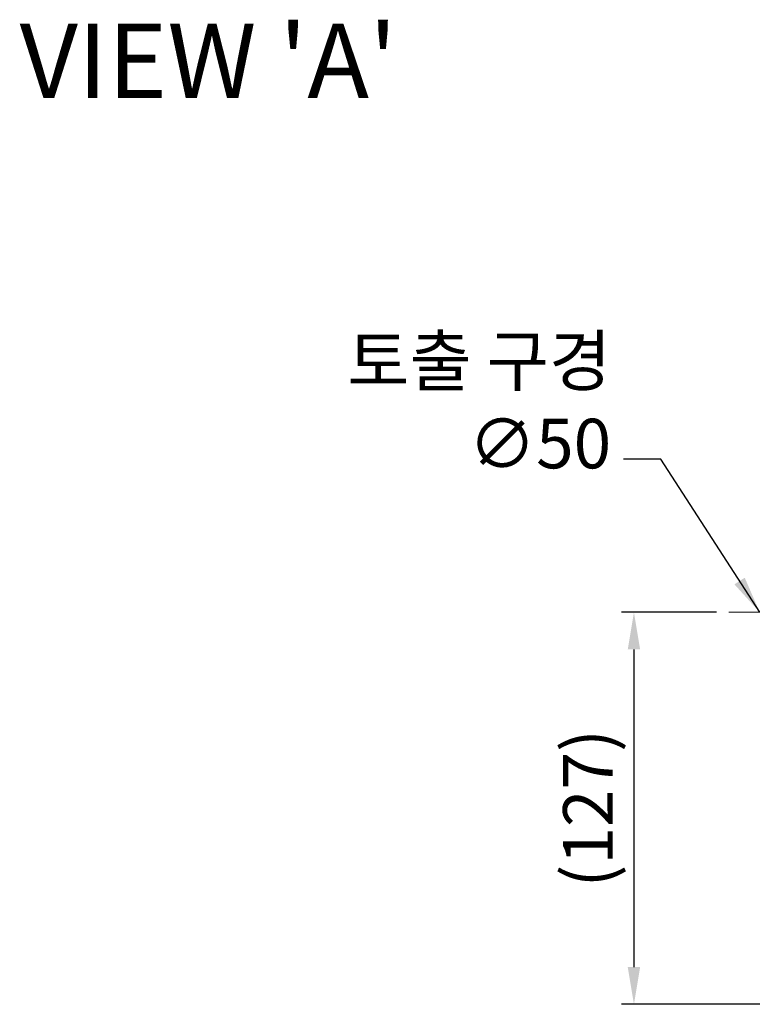
# Model space of a CAD drawing. Units: millimetres. Extents: x 0 to 1834, y 0 to 1297.
# Drawn here: x 873 to 1110, y 431 to 749 of the extents above; entities that cross this region are included whole.
import ezdxf

# ---------------------------------------------------------------- set-up
doc = ezdxf.new("R2010")
doc.units = ezdxf.units.MM
doc.linetypes.add('CENTER2', pattern=[28.575, 19.05, -3.175, 3.175, -3.175])
doc.layers.add('center', color=1, linetype='CENTER2', lineweight=18)
doc.layers.add('dim', color=4, linetype='Continuous', lineweight=18)
doc.styles.get("Standard").update_dxf_attribs({"font": 'isocp.shx', "bigfont": 'whgtxt.shx'})
doc.dimstyles.new('추가 01', dxfattribs={"dimscale": 4, "dimtxt": 4, "dimasz": 3, "dimexe": 1, "dimexo": 1, "dimgap": 1, "dimtad": 1, "dimdec": 4, "dimdsep": 46, "dimtxsty": 'Standard', "dimcen": 0, "dimclrt": 2, "dimadec": 4, "dimazin": 2, "dimtfac": 1, "dimtdec": 4, "dimtmove": 0, "dimatfit": 3, "dimfxl": 0, "dimarcsym": 0})

# ---------------------------------------------------------------- blocks, each defined once
blk = doc.blocks.new('*D61')
at = {"layer": 'Defpoints', "color": 0}
for p in [(1102.16, 557.3), (1071.55, 430.79), (1284.66, 430.79)]:
    blk.add_point(p, dxfattribs=at)
at = {"layer": 'dim', "color": 0, "lineweight": -2}
for p, q in [((1098.16, 557.3), (1067.55, 557.3)), ((1071.55, 545.3), (1071.55, 442.79)), ((1280.66, 430.79), (1067.55, 430.79))]:
    blk.add_line(p, q, dxfattribs=at)
at = {"layer": 'dim', "color": 0}
for points in [[(1069.55, 545.3), (1073.55, 545.3), (1071.55, 557.3)], [(1069.55, 442.79), (1073.55, 442.79), (1071.55, 430.79)]]:
    blk.add_solid(points, dxfattribs=at)
at = {"layer": 'dim', "color": 2, "insert": (1058.75, 494.05), "char_height": 16, "attachment_point": 5, "rotation": 90}
blk.add_mtext('(127)', dxfattribs=at)

msp = doc.modelspace()

# ---------------------------------------------------------------- linework, layer by layer
at = {"layer": 'center'}
msp.add_line((1102.1638, 557.30411), (1160.6041, 557.30411), dxfattribs=at)

# ---------------------------------------------------------------- texts
at = {"layer": 'dim', "color": 2, "attachment_point": 9}
for s, insert, char_height in [("VIEW 'A'", (995.12213, 715.79232), 24), ('토출 구경 \\P∅50', (1064.20284, 598.75579), 16)]:
    msp.add_mtext(s, dxfattribs=dict(at, insert=insert, char_height=char_height))

# ---------------------------------------------------------------- dimensions: what is measured, and where the dimension line sits
at = {"layer": 'dim'}
dim = msp.add_linear_dim(base=(1071.55194, 430.79134), p1=(1102.1638, 557.30411), p2=(1284.6638, 430.79134), angle=90, text='(127)', dimstyle='추가 01', dxfattribs=at)
dim.commit()
dim.dimension.update_dxf_attribs({"geometry": '*D61', "text_midpoint": (1058.75194, 494.04772)})

# ---------------------------------------------------------------- leaders
at = {"layer": 'dim', "annotation_type": 0, "has_hookline": 1, "hookline_direction": 1, "text_width": 87}
msp.add_leader([(1112.1638, 557.30411), (1080.20284, 606.75579), (1068.20284, 606.75579)], dimstyle='추가 01', override={"dimgap": 1, "dimtad": 0}, dxfattribs=at)

doc.saveas('drawing.dxf')
